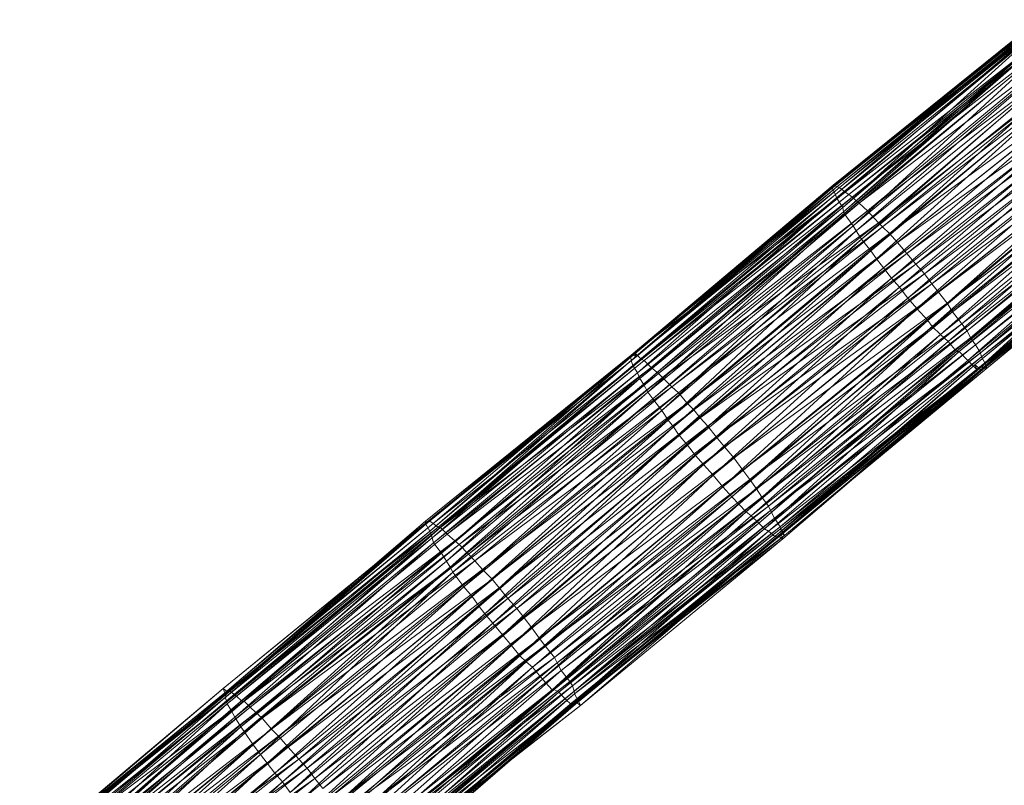
# Model space of a CAD drawing. Units: millimetres. Extents: x 66273 to 77968, y -68209 to -55511.
# Drawn here: x 71970 to 72810, y -58284 to -57631 of the extents above; entities that cross this region are included whole.
import ezdxf

# ---------------------------------------------------------------- set-up
doc = ezdxf.new("R2010")
doc.units = ezdxf.units.MM
doc.linetypes.add('K5LT32790', pattern=[0])
doc.layers.get('0').update_dxf_attribs({"true_color": 0x5890e1})
doc.layers.add('geo', color=7, linetype='Continuous', true_color=0x40583f)

# ---------------------------------------------------------------- blocks, each defined once
blk = doc.blocks.new('U83')
at = {"layer": 'geo', "color": 201, "linetype": 'K5LT32790', "lineweight": 18, "true_color": 0xd59ae5}
for p, q in [((72663.23, -57773.54), (72838.94, -57631.17)), ((72663.83, -57772.21), (72838.94, -57631.17)), ((72666.84, -57773.61), (72842.56, -57631.8)), ((72669.17, -57774.18), (72842.56, -57631.8)), ((72662.88, -57774.96), (72838.44, -57632.62)), ((72662.88, -57774.96), (72837.94, -57634.37)), ((72663.23, -57773.54), (72838.44, -57632.62)), ((72663.83, -57772.21), (72842.84, -57634.17)), ((72665.81, -57780.26), (72837.94, -57634.37)), ((72665.81, -57780.26), (72840.14, -57639.03)), ((72666.41, -57783.05), (72840.14, -57639.03)), ((72666.41, -57783.05), (72839.68, -57639.57)), ((72666.84, -57773.61), (72842.84, -57634.17)), ((72669.17, -57774.18), (72845.53, -57632.62)), ((72671.84, -57791.41), (72839.68, -57639.57)), ((72673.91, -57778.1), (72845.53, -57632.62)), ((72673.91, -57778.1), (72852.27, -57639.36)), ((72677.15, -57780.09), (72852.27, -57639.36)), ((72677.15, -57780.09), (72854.96, -57640.36)), ((72679.88, -57782.48), (72854.96, -57640.36)), ((72671.84, -57791.41), (72842.7, -57645.52)), ((72672.66, -57794.97), (72842.7, -57645.52)), ((72672.66, -57794.97), (72843.69, -57647.95)), ((72673.14, -57796.54), (72843.69, -57647.95)), ((72679.88, -57782.48), (72858.78, -57643.62)), ((72685.93, -57787.55), (72858.78, -57643.62)), ((72673.14, -57796.54), (72847.09, -57653.95)), ((72680.77, -57806.88), (72847.09, -57653.95)), ((72685.93, -57787.55), (72866.37, -57650.6)), ((72692.94, -57794.18), (72866.37, -57650.6)), ((72680.77, -57806.88), (72854.04, -57663.1)), ((72683.44, -57811.34), (72854.04, -57663.1)), ((72692.94, -57794.18), (72873.2, -57658.23)), ((72702.4, -57804.29), (72873.2, -57658.23)), ((72683.44, -57811.34), (72858.3, -57670.23)), ((72687.85, -57818.33), (72858.3, -57670.23)), ((72702.4, -57804.29), (72880.55, -57666.52)), ((72705.89, -57807.91), (72880.55, -57666.52)), ((72705.89, -57807.91), (72885.3, -57670.68)), ((72711.8, -57813.59), (72885.3, -57670.68)), ((72687.85, -57818.33), (72862.84, -57677.35)), ((72695.76, -57828.29), (72862.84, -57677.35)), ((72711.8, -57813.59), (72893.89, -57680.98)), ((72718.57, -57821.25), (72893.89, -57680.98)), ((72695.76, -57828.29), (72868.19, -57684.08)), ((72700.54, -57834.98), (72868.19, -57684.08)), ((72718.57, -57821.25), (72901.44, -57690.09)), ((72726.63, -57830.55), (72901.44, -57690.09)), ((72700.54, -57834.98), (72876.63, -57695.66)), ((72706.57, -57842.84), (72876.63, -57695.66)), ((72726.63, -57830.55), (72907.86, -57696.58)), ((72734.32, -57839.68), (72907.86, -57696.58)), ((72706.57, -57842.84), (72883.53, -57704.99)), ((72713.43, -57851.52), (72883.53, -57704.99)), ((72734.32, -57839.68), (72914.76, -57705.28)), ((72741.68, -57847.93), (72914.76, -57705.28)), ((72713.43, -57851.52), (72890.55, -57712.77)), ((72720.3, -57859.3), (72890.55, -57712.77)), ((72741.68, -57847.93), (72922.11, -57714.46)), ((72747.85, -57856.42), (72922.11, -57714.46)), ((72720.3, -57859.3), (72897.45, -57721.59)), ((72727.43, -57868.61), (72897.45, -57721.59)), ((72747.85, -57856.42), (72929.71, -57723.38)), ((72753.56, -57863.51), (72929.71, -57723.38)), ((72727.43, -57868.61), (72904.02, -57729.46)), ((72735.14, -57877.34), (72904.02, -57729.46)), ((72753.56, -57863.51), (72932.96, -57728.43)), ((72761.04, -57872.99), (72932.96, -57728.43)), ((72735.14, -57877.34), (72911.95, -57738)), ((72744.34, -57887.67), (72911.95, -57738)), ((72761.04, -57872.99), (72939.99, -57738.06)), ((72765.42, -57880.39), (72939.99, -57738.06)), ((72744.34, -57887.67), (72916.44, -57743.32)), ((72748.27, -57892.88), (72916.44, -57743.32)), ((72765.42, -57880.39), (72944.31, -57743.88)), ((72773.56, -57890.61), (72944.31, -57743.88)), ((72748.27, -57892.88), (72923.24, -57751.04)), ((72755.24, -57899.62), (72923.24, -57751.04)), ((72755.24, -57899.62), (72930.62, -57758.51)), ((72761.8, -57905.47), (72930.62, -57758.51)), ((72773.56, -57890.61), (72950.98, -57752.86)), ((72778.07, -57896.41), (72950.98, -57752.86)), ((72778.07, -57896.41), (72952.27, -57756.18)), ((72780.95, -57902.4), (72952.27, -57756.18)), ((72761.8, -57905.47), (72938.67, -57766.73)), ((72769.04, -57913.96), (72938.67, -57766.73)), ((72780.95, -57902.4), (72958.91, -57766.52)), ((72785.08, -57908.27), (72958.91, -57766.52)), ((72491.02, -57919.05), (72663.23, -57773.54)), ((72491.02, -57919.05), (72662.88, -57774.96)), ((72491.29, -57921.72), (72662.88, -57774.96)), ((72491.35, -57917.3), (72663.83, -57772.21)), ((72491.35, -57917.3), (72663.23, -57773.54)), ((72492.45, -57916.57), (72663.83, -57772.21)), ((72492.45, -57916.57), (72666.84, -57773.61)), ((72494.15, -57915.03), (72669.17, -57774.18)), ((72495.62, -57918.5), (72666.84, -57773.61)), ((72495.62, -57918.5), (72669.17, -57774.18)), ((72662.88, -57774.96), (72663.23, -57773.54)), ((72665.81, -57780.26), (72662.88, -57774.96)), ((72663.23, -57773.54), (72663.83, -57772.21)), ((72663.83, -57772.21), (72666.84, -57773.61)), ((72666.84, -57773.61), (72669.17, -57774.18)), ((72669.17, -57774.18), (72673.91, -57778.1)), ((72769.04, -57913.96), (72941.8, -57769.48)), ((72771.07, -57914.18), (72941.8, -57769.48)), ((72771.07, -57914.18), (72945.97, -57773.73)), ((72778.66, -57921.7), (72945.97, -57773.73)), ((72785.08, -57908.27), (72960.8, -57770)), ((72789.33, -57915.09), (72960.8, -57770)), ((72491.29, -57921.72), (72665.81, -57780.26)), ((72492.82, -57925.9), (72665.81, -57780.26)), ((72492.82, -57925.9), (72666.41, -57783.05)), ((72494.15, -57915.03), (72673.91, -57778.1)), ((72496.7, -57932.31), (72666.41, -57783.05)), ((72500.34, -57920.97), (72673.91, -57778.1)), ((72500.34, -57920.97), (72677.15, -57780.09)), ((72502.53, -57921.63), (72677.15, -57780.09)), ((72502.53, -57921.63), (72679.88, -57782.48)), ((72508.55, -57927.69), (72679.88, -57782.48)), ((72666.41, -57783.05), (72665.81, -57780.26)), ((72671.84, -57791.41), (72666.41, -57783.05)), ((72673.91, -57778.1), (72677.15, -57780.09)), ((72677.15, -57780.09), (72679.88, -57782.48)), ((72679.88, -57782.48), (72685.93, -57787.55)), ((72778.66, -57921.7), (72952.19, -57779.09)), ((72784.48, -57925.38), (72957.85, -57782.55)), ((72784.48, -57925.38), (72957.38, -57783.54)), ((72786.43, -57929.72), (72952.19, -57779.09)), ((72786.43, -57929.72), (72957.38, -57783.54)), ((72789.33, -57915.09), (72964.3, -57776.01)), ((72790.03, -57929.78), (72958.15, -57781.36)), ((72790.03, -57929.78), (72957.85, -57782.55)), ((72790.34, -57918.55), (72964.3, -57776.01)), ((72790.34, -57918.55), (72965.79, -57780.07)), ((72790.7, -57928.52), (72958.15, -57781.36)), ((72793.03, -57923.64), (72965.79, -57780.07)), ((72794.34, -57928.84), (72965.27, -57783.72)), ((72794.45, -57926.97), (72965.27, -57783.72)), ((72496.7, -57932.31), (72671.84, -57791.41)), ((72498.7, -57936.99), (72671.84, -57791.41)), ((72508.55, -57927.69), (72685.93, -57787.55)), ((72514.62, -57932.75), (72685.93, -57787.55)), ((72672.66, -57794.97), (72671.84, -57791.41)), ((72685.93, -57787.55), (72692.94, -57794.18)), ((72790.7, -57928.52), (72965.36, -57787.93)), ((72790.88, -57926.54), (72966.01, -57786.76)), ((72790.88, -57926.54), (72965.36, -57787.93)), ((72793.03, -57923.64), (72967.53, -57784.6)), ((72794.34, -57928.84), (72966.01, -57786.76)), ((72794.45, -57926.97), (72967.53, -57784.6)), ((72498.7, -57936.99), (72672.66, -57794.97)), ((72502.05, -57942), (72672.66, -57794.97)), ((72502.05, -57942), (72673.14, -57796.54)), ((72505.75, -57948.79), (72673.14, -57796.54)), ((72514.62, -57932.75), (72692.94, -57794.18)), ((72518.09, -57936.3), (72692.94, -57794.18)), ((72673.14, -57796.54), (72672.66, -57794.97)), ((72680.77, -57806.88), (72673.14, -57796.54)), ((72692.94, -57794.18), (72702.4, -57804.29)), ((72505.75, -57948.79), (72680.77, -57806.88)), ((72509.87, -57954.46), (72680.77, -57806.88)), ((72518.09, -57936.3), (72702.4, -57804.29)), ((72526.17, -57944.18), (72702.4, -57804.29)), ((72526.17, -57944.18), (72705.89, -57807.91)), ((72531.9, -57949.38), (72705.89, -57807.91)), ((72683.44, -57811.34), (72680.77, -57806.88)), ((72702.4, -57804.29), (72705.89, -57807.91)), ((72705.89, -57807.91), (72711.8, -57813.59)), ((72509.87, -57954.46), (72683.44, -57811.34)), ((72517.53, -57964.27), (72683.44, -57811.34)), ((72531.9, -57949.38), (72711.8, -57813.59)), ((72539.09, -57958.27), (72711.8, -57813.59)), ((72687.85, -57818.33), (72683.44, -57811.34)), ((72711.8, -57813.59), (72718.57, -57821.25)), ((72517.53, -57964.27), (72687.85, -57818.33)), ((72522.86, -57972.76), (72687.85, -57818.33)), ((72539.09, -57958.27), (72718.57, -57821.25)), ((72544.98, -57963.95), (72718.57, -57821.25)), ((72695.76, -57828.29), (72687.85, -57818.33)), ((72718.57, -57821.25), (72726.63, -57830.55)), ((72522.86, -57972.76), (72695.76, -57828.29)), ((72527.45, -57978.3), (72695.76, -57828.29)), ((72544.98, -57963.95), (72726.63, -57830.55)), ((72550.21, -57970.72), (72726.63, -57830.55)), ((72700.54, -57834.98), (72695.76, -57828.29)), ((72726.63, -57830.55), (72734.32, -57839.68)), ((72527.45, -57978.3), (72700.54, -57834.98)), ((72531.77, -57984.96), (72700.54, -57834.98)), ((72550.21, -57970.72), (72734.32, -57839.68)), ((72556.89, -57977.81), (72734.32, -57839.68)), ((72706.57, -57842.84), (72700.54, -57834.98)), ((72734.32, -57839.68), (72741.68, -57847.93)), ((72531.77, -57984.96), (72706.57, -57842.84)), ((72539.46, -57993.86), (72706.57, -57842.84)), ((72556.89, -57977.81), (72741.68, -57847.93)), ((72563.89, -57986.82), (72741.68, -57847.93)), ((72713.43, -57851.52), (72706.57, -57842.84)), ((72741.68, -57847.93), (72747.85, -57856.42)), ((72539.46, -57993.86), (72713.43, -57851.52)), ((72546.33, -58002.81), (72713.43, -57851.52)), ((72546.33, -58002.81), (72720.3, -57859.3)), ((72553.02, -58010.45), (72720.3, -57859.3)), ((72563.89, -57986.82), (72747.85, -57856.42)), ((72571.11, -57995.44), (72747.85, -57856.42)), ((72720.3, -57859.3), (72713.43, -57851.52)), ((72727.43, -57868.61), (72720.3, -57859.3)), ((72747.85, -57856.42), (72753.56, -57863.51)), ((72571.11, -57995.44), (72753.56, -57863.51)), ((72578.84, -58004.84), (72753.56, -57863.51)), ((72753.56, -57863.51), (72761.04, -57872.99)), ((72553.02, -58010.45), (72727.43, -57868.61)), ((72561.23, -58019.64), (72727.43, -57868.61)), ((72578.84, -58004.84), (72761.04, -57872.99)), ((72586.55, -58015.15), (72761.04, -57872.99)), ((72735.14, -57877.34), (72727.43, -57868.61)), ((72761.04, -57872.99), (72765.42, -57880.39)), ((72561.23, -58019.64), (72735.14, -57877.34)), ((72569.66, -58029.61), (72735.14, -57877.34)), ((72586.55, -58015.15), (72765.42, -57880.39)), ((72592.71, -58023.34), (72765.42, -57880.39)), ((72744.34, -57887.67), (72735.14, -57877.34)), ((72765.42, -57880.39), (72773.56, -57890.61)), ((72569.66, -58029.61), (72744.34, -57887.67)), ((72577.29, -58037.93), (72744.34, -57887.67)), ((72577.29, -58037.93), (72748.27, -57892.88)), ((72583.17, -58044.19), (72748.27, -57892.88)), ((72592.71, -58023.34), (72773.56, -57890.61)), ((72598.2, -58031.17), (72773.56, -57890.61)), ((72748.27, -57892.88), (72744.34, -57887.67)), ((72755.24, -57899.62), (72748.27, -57892.88)), ((72773.56, -57890.61), (72778.07, -57896.41)), ((72583.17, -58044.19), (72755.24, -57899.62)), ((72589.46, -58050.8), (72755.24, -57899.62)), ((72598.2, -58031.17), (72778.07, -57896.41)), ((72602.99, -58038.4), (72778.07, -57896.41)), ((72761.8, -57905.47), (72755.24, -57899.62)), ((72778.07, -57896.41), (72780.95, -57902.4)), ((72589.46, -58050.8), (72761.8, -57905.47)), ((72593.89, -58054.13), (72761.8, -57905.47)), ((72602.99, -58038.4), (72780.95, -57902.4)), ((72608.66, -58046.05), (72780.95, -57902.4)), ((72608.66, -58046.05), (72785.08, -57908.27)), ((72610.32, -58049.77), (72785.08, -57908.27)), ((72769.04, -57913.96), (72761.8, -57905.47)), ((72780.95, -57902.4), (72785.08, -57908.27)), ((72785.08, -57908.27), (72789.33, -57915.09)), ((72315.84, -58058.71), (72492.45, -57916.57)), ((72315.84, -58058.71), (72491.35, -57917.3)), ((72316.31, -58061.25), (72491.35, -57917.3)), ((72318.06, -58059.35), (72492.45, -57916.57)), ((72318.77, -58058.09), (72494.15, -57915.03)), ((72322.63, -58060.75), (72494.15, -57915.03)), ((72491.02, -57919.05), (72491.35, -57917.3)), ((72491.35, -57917.3), (72492.45, -57916.57)), ((72492.45, -57916.57), (72495.62, -57918.5)), ((72495.62, -57918.5), (72494.15, -57915.03)), ((72494.15, -57915.03), (72500.34, -57920.97)), ((72593.89, -58054.13), (72769.04, -57913.96)), ((72600.18, -58060.39), (72769.04, -57913.96)), ((72600.18, -58060.39), (72771.07, -57914.18)), ((72605.27, -58065.39), (72771.07, -57914.18)), ((72610.32, -58049.77), (72789.33, -57915.09)), ((72613.68, -58056.06), (72789.33, -57915.09)), ((72771.07, -57914.18), (72769.04, -57913.96)), ((72778.66, -57921.7), (72771.07, -57914.18)), ((72789.33, -57915.09), (72790.34, -57918.55)), ((72316.31, -58061.25), (72491.02, -57919.05)), ((72318.06, -58059.35), (72495.62, -57918.5)), ((72318.77, -58058.09), (72495.62, -57918.5)), ((72319.65, -58067.29), (72491.02, -57919.05)), ((72319.65, -58067.29), (72491.29, -57921.72)), ((72320.76, -58070.59), (72491.29, -57921.72)), ((72320.76, -58070.59), (72492.82, -57925.9)), ((72321.55, -58073.02), (72492.82, -57925.9)), ((72322.63, -58060.75), (72500.34, -57920.97)), ((72326.77, -58063.84), (72500.34, -57920.97)), ((72326.77, -58063.84), (72502.53, -57921.63)), ((72328.8, -58064.04), (72502.53, -57921.63)), ((72491.29, -57921.72), (72491.02, -57919.05)), ((72492.82, -57925.9), (72491.29, -57921.72)), ((72496.7, -57932.31), (72492.82, -57925.9)), ((72500.34, -57920.97), (72502.53, -57921.63)), ((72502.53, -57921.63), (72508.55, -57927.69)), ((72605.27, -58065.39), (72778.66, -57921.7)), ((72608.48, -58067.39), (72778.66, -57921.7)), ((72613.68, -58056.06), (72790.34, -57918.55)), ((72614.04, -58071.9), (72784.48, -57925.38)), ((72616.34, -58072.3), (72784.48, -57925.38)), ((72618.53, -58063.65), (72790.34, -57918.55)), ((72618.53, -58063.65), (72793.03, -57923.64)), ((72618.66, -58065.39), (72793.03, -57923.64)), ((72786.43, -57929.72), (72778.66, -57921.7)), ((72790.03, -57929.78), (72784.48, -57925.38)), ((72784.48, -57925.38), (72786.43, -57929.72)), ((72790.34, -57918.55), (72793.03, -57923.64)), ((72793.03, -57923.64), (72794.45, -57926.97)), ((72321.55, -58073.02), (72496.7, -57932.31)), ((72322.83, -58077.17), (72496.7, -57932.31)), ((72328.8, -58064.04), (72508.55, -57927.69)), ((72334.35, -58069.89), (72508.55, -57927.69)), ((72334.35, -58069.89), (72514.62, -57932.75)), ((72340.98, -58075.49), (72514.62, -57932.75)), ((72498.7, -57936.99), (72496.7, -57932.31)), ((72508.55, -57927.69), (72514.62, -57932.75)), ((72514.62, -57932.75), (72518.09, -57936.3)), ((72608.48, -58067.39), (72786.43, -57929.72)), ((72614.04, -58071.9), (72786.43, -57929.72)), ((72616.34, -58072.3), (72790.03, -57929.78)), ((72617.67, -58071.83), (72790.7, -57928.52)), ((72617.67, -58071.83), (72790.03, -57929.78)), ((72618.66, -58065.39), (72794.45, -57926.97)), ((72618.99, -58069.33), (72790.88, -57926.54)), ((72618.99, -58069.33), (72794.34, -57928.84)), ((72620.81, -58073.68), (72790.88, -57926.54)), ((72620.81, -58073.68), (72790.7, -57928.52)), ((72622.06, -58071.08), (72794.45, -57926.97)), ((72622.06, -58071.08), (72794.34, -57928.84)), ((72790.7, -57928.52), (72790.03, -57929.78)), ((72790.88, -57926.54), (72790.7, -57928.52)), ((72790.88, -57926.54), (72794.34, -57928.84)), ((72794.45, -57926.97), (72794.34, -57928.84)), ((72322.83, -58077.17), (72498.7, -57936.99)), ((72329.56, -58086.14), (72498.7, -57936.99)), ((72329.56, -58086.14), (72502.05, -57942)), ((72333.76, -58092.79), (72502.05, -57942)), ((72340.98, -58075.49), (72518.09, -57936.3)), ((72344.78, -58078.71), (72518.09, -57936.3)), ((72502.05, -57942), (72498.7, -57936.99)), ((72505.75, -57948.79), (72502.05, -57942)), ((72518.09, -57936.3), (72526.17, -57944.18)), ((72333.76, -58092.79), (72505.75, -57948.79)), ((72336.94, -58097.86), (72505.75, -57948.79)), ((72344.78, -58078.71), (72526.17, -57944.18)), ((72352.65, -58086.84), (72526.17, -57944.18)), ((72352.65, -58086.84), (72531.9, -57949.38)), ((72358.05, -58092.54), (72531.9, -57949.38)), ((72509.87, -57954.46), (72505.75, -57948.79)), ((72526.17, -57944.18), (72531.9, -57949.38)), ((72531.9, -57949.38), (72539.09, -57958.27)), ((72336.94, -58097.86), (72509.87, -57954.46)), ((72339.31, -58102.12), (72509.87, -57954.46)), ((72358.05, -58092.54), (72539.09, -57958.27)), ((72364.72, -58099.85), (72539.09, -57958.27)), ((72517.53, -57964.27), (72509.87, -57954.46)), ((72539.09, -57958.27), (72544.98, -57963.95)), ((72339.31, -58102.12), (72517.53, -57964.27)), ((72348.8, -58114.72), (72517.53, -57964.27)), ((72364.72, -58099.85), (72544.98, -57963.95)), ((72372.7, -58108.11), (72544.98, -57963.95)), ((72522.86, -57972.76), (72517.53, -57964.27)), ((72544.98, -57963.95), (72550.21, -57970.72)), ((72348.8, -58114.72), (72522.86, -57972.76)), ((72355.64, -58123.02), (72522.86, -57972.76)), ((72372.7, -58108.11), (72550.21, -57970.72)), ((72378.91, -58115.6), (72550.21, -57970.72)), ((72527.45, -57978.3), (72522.86, -57972.76)), ((72550.21, -57970.72), (72556.89, -57977.81)), ((72355.64, -58123.02), (72527.45, -57978.3)), ((72361.78, -58131.44), (72527.45, -57978.3)), ((72361.78, -58131.44), (72531.77, -57984.96)), ((72366.46, -58137.77), (72531.77, -57984.96)), ((72378.91, -58115.6), (72556.89, -57977.81)), ((72386.25, -58124.6), (72556.89, -57977.81)), ((72531.77, -57984.96), (72527.45, -57978.3)), ((72539.46, -57993.86), (72531.77, -57984.96)), ((72556.89, -57977.81), (72563.89, -57986.82)), ((72386.25, -58124.6), (72563.89, -57986.82)), ((72393.84, -58133.15), (72563.89, -57986.82)), ((72563.89, -57986.82), (72571.11, -57995.44)), ((72366.46, -58137.77), (72539.46, -57993.86)), ((72373.46, -58145.73), (72539.46, -57993.86)), ((72393.84, -58133.15), (72571.11, -57995.44)), ((72400.27, -58141.17), (72571.11, -57995.44)), ((72546.33, -58002.81), (72539.46, -57993.86)), ((72571.11, -57995.44), (72578.84, -58004.84)), ((72373.46, -58145.73), (72546.33, -58002.81)), ((72381.78, -58155.7), (72546.33, -58002.81)), ((72381.78, -58155.7), (72553.02, -58010.45)), ((72389.38, -58164.87), (72553.02, -58010.45)), ((72400.27, -58141.17), (72578.84, -58004.84)), ((72406.59, -58149.58), (72578.84, -58004.84)), ((72553.02, -58010.45), (72546.33, -58002.81)), ((72561.23, -58019.64), (72553.02, -58010.45)), ((72578.84, -58004.84), (72586.55, -58015.15)), ((72406.59, -58149.58), (72586.55, -58015.15)), ((72413.19, -58158.79), (72586.55, -58015.15)), ((72586.55, -58015.15), (72592.71, -58023.34)), ((72389.38, -58164.87), (72561.23, -58019.64)), ((72396.48, -58173.45), (72561.23, -58019.64)), ((72413.19, -58158.79), (72592.71, -58023.34)), ((72417.88, -58164.76), (72592.71, -58023.34)), ((72569.66, -58029.61), (72561.23, -58019.64)), ((72592.71, -58023.34), (72598.2, -58031.17)), ((72396.48, -58173.45), (72569.66, -58029.61)), ((72401.97, -58178.77), (72569.66, -58029.61)), ((72417.88, -58164.76), (72598.2, -58031.17)), ((72426.11, -58174.95), (72598.2, -58031.17)), ((72577.29, -58037.93), (72569.66, -58029.61)), ((72598.2, -58031.17), (72602.99, -58038.4)), ((72401.97, -58178.77), (72577.29, -58037.93)), ((72407.16, -58183.19), (72577.29, -58037.93)), ((72426.11, -58174.95), (72602.99, -58038.4)), ((72428.22, -58179.58), (72602.99, -58038.4)), ((72583.17, -58044.19), (72577.29, -58037.93)), ((72602.99, -58038.4), (72608.66, -58046.05)), ((72407.16, -58183.19), (72583.17, -58044.19)), ((72415.9, -58193.43), (72583.17, -58044.19)), ((72415.9, -58193.43), (72589.46, -58050.8)), ((72423.92, -58202.46), (72589.46, -58050.8)), ((72428.22, -58179.58), (72608.66, -58046.05)), ((72431.82, -58186.03), (72608.66, -58046.05)), ((72431.82, -58186.03), (72610.32, -58049.77)), ((72439.05, -58195.35), (72610.32, -58049.77)), ((72589.46, -58050.8), (72583.17, -58044.19)), ((72593.89, -58054.13), (72589.46, -58050.8)), ((72608.66, -58046.05), (72610.32, -58049.77)), ((72610.32, -58049.77), (72613.68, -58056.06)), ((72143.43, -58201.38), (72318.77, -58058.09)), ((72143.43, -58201.38), (72318.06, -58059.35)), ((72144.89, -58205.21), (72315.84, -58058.71)), ((72144.89, -58205.21), (72318.06, -58059.35)), ((72145.88, -58208.55), (72315.84, -58058.71)), ((72148, -58204.97), (72318.77, -58058.09)), ((72148, -58204.97), (72322.63, -58060.75)), ((72148.56, -58203.21), (72322.63, -58060.75)), ((72316.31, -58061.25), (72315.84, -58058.71)), ((72315.84, -58058.71), (72318.06, -58059.35)), ((72318.06, -58059.35), (72318.77, -58058.09)), ((72318.77, -58058.09), (72322.63, -58060.75)), ((72322.63, -58060.75), (72326.77, -58063.84)), ((72423.92, -58202.46), (72593.89, -58054.13)), ((72425.84, -58202.24), (72593.89, -58054.13)), ((72425.84, -58202.24), (72600.18, -58060.39)), ((72429.65, -58204.52), (72600.18, -58060.39)), ((72439.05, -58195.35), (72613.68, -58056.06)), ((72441.41, -58199.25), (72613.68, -58056.06)), ((72600.18, -58060.39), (72593.89, -58054.13)), ((72605.27, -58065.39), (72600.18, -58060.39)), ((72613.68, -58056.06), (72618.53, -58063.65)), ((72144.95, -58208.99), (72316.31, -58061.25)), ((72144.95, -58208.99), (72319.65, -58067.29)), ((72145.88, -58208.55), (72316.31, -58061.25)), ((72146.09, -58211.87), (72319.65, -58067.29)), ((72148.56, -58203.21), (72326.77, -58063.84)), ((72153.69, -58207.04), (72326.77, -58063.84)), ((72153.69, -58207.04), (72328.8, -58064.04)), ((72160.08, -58212.79), (72328.8, -58064.04)), ((72319.65, -58067.29), (72316.31, -58061.25)), ((72320.76, -58070.59), (72319.65, -58067.29)), ((72326.77, -58063.84), (72328.8, -58064.04)), ((72328.8, -58064.04), (72334.35, -58069.89)), ((72429.65, -58204.52), (72605.27, -58065.39)), ((72434.99, -58210.2), (72605.27, -58065.39)), ((72434.99, -58210.2), (72608.48, -58067.39)), ((72440.61, -58215.26), (72608.48, -58067.39)), ((72441.41, -58199.25), (72618.53, -58063.65)), ((72442.8, -58203.74), (72618.53, -58063.65)), ((72442.8, -58203.74), (72618.66, -58065.39)), ((72442.99, -58206.03), (72618.66, -58065.39)), ((72608.48, -58067.39), (72605.27, -58065.39)), ((72614.04, -58071.9), (72608.48, -58067.39)), ((72618.53, -58063.65), (72618.66, -58065.39)), ((72618.66, -58065.39), (72622.06, -58071.08)), ((72146.09, -58211.87), (72320.76, -58070.59)), ((72146.91, -58214.58), (72320.76, -58070.59)), ((72146.91, -58214.58), (72321.55, -58073.02)), ((72150.03, -58219.7), (72321.55, -58073.02)), ((72150.03, -58219.7), (72322.83, -58077.17)), ((72153.36, -58225.92), (72322.83, -58077.17)), ((72160.08, -58212.79), (72334.35, -58069.89)), ((72161.42, -58212.26), (72334.35, -58069.89)), ((72161.42, -58212.26), (72340.98, -58075.49)), ((72166.45, -58217.3), (72340.98, -58075.49)), ((72321.55, -58073.02), (72320.76, -58070.59)), ((72322.83, -58077.17), (72321.55, -58073.02)), ((72329.56, -58086.14), (72322.83, -58077.17)), ((72334.35, -58069.89), (72340.98, -58075.49)), ((72340.98, -58075.49), (72344.78, -58078.71)), ((72440.61, -58215.26), (72614.04, -58071.9)), ((72440.9, -58213.62), (72614.04, -58071.9)), ((72440.9, -58213.62), (72616.34, -58072.3)), ((72442.99, -58206.03), (72622.06, -58071.08)), ((72443.9, -58214.77), (72617.67, -58071.83)), ((72443.9, -58214.77), (72616.34, -58072.3)), ((72444.36, -58213.09), (72617.67, -58071.83)), ((72444.36, -58213.09), (72620.81, -58073.68)), ((72446.55, -58212.32), (72618.99, -58069.33)), ((72446.55, -58212.32), (72622.06, -58071.08)), ((72448.29, -58215.99), (72618.99, -58069.33)), ((72448.29, -58215.99), (72620.81, -58073.68)), ((72616.34, -58072.3), (72614.04, -58071.9)), ((72617.67, -58071.83), (72616.34, -58072.3)), ((72620.81, -58073.68), (72617.67, -58071.83)), ((72622.06, -58071.08), (72618.99, -58069.33)), ((72620.81, -58073.68), (72618.99, -58069.33)), ((72166.45, -58217.3), (72344.78, -58078.71)), ((72171.1, -58221.99), (72344.78, -58078.71)), ((72344.78, -58078.71), (72352.65, -58086.84)), ((72153.36, -58225.92), (72329.56, -58086.14)), ((72158.52, -58234.18), (72329.56, -58086.14)), ((72158.52, -58234.18), (72333.76, -58092.79)), ((72161.23, -58238.08), (72333.76, -58092.79)), ((72171.1, -58221.99), (72352.65, -58086.84)), ((72176.76, -58226.84), (72352.65, -58086.84)), ((72176.76, -58226.84), (72358.05, -58092.54)), ((72184.6, -58236.06), (72358.05, -58092.54)), ((72333.76, -58092.79), (72329.56, -58086.14)), ((72336.94, -58097.86), (72333.76, -58092.79)), ((72352.65, -58086.84), (72358.05, -58092.54)), ((72358.05, -58092.54), (72364.72, -58099.85)), ((72161.23, -58238.08), (72336.94, -58097.86)), ((72169.08, -58249.54), (72336.94, -58097.86)), ((72169.08, -58249.54), (72339.31, -58102.12)), ((72175.27, -58257.61), (72339.31, -58102.12)), ((72184.6, -58236.06), (72364.72, -58099.85)), ((72190.61, -58242.05), (72364.72, -58099.85)), ((72339.31, -58102.12), (72336.94, -58097.86)), ((72348.8, -58114.72), (72339.31, -58102.12)), ((72364.72, -58099.85), (72372.7, -58108.11)), ((72190.61, -58242.05), (72372.7, -58108.11)), ((72198.91, -58251.34), (72372.7, -58108.11)), ((72372.7, -58108.11), (72378.91, -58115.6)), ((72175.27, -58257.61), (72348.8, -58114.72)), ((72180.97, -58265.18), (72348.8, -58114.72)), ((72198.91, -58251.34), (72378.91, -58115.6)), ((72207.88, -58261.77), (72378.91, -58115.6)), ((72355.64, -58123.02), (72348.8, -58114.72)), ((72378.91, -58115.6), (72386.25, -58124.6)), ((72180.97, -58265.18), (72355.64, -58123.02)), ((72187.48, -58273.64), (72355.64, -58123.02)), ((72207.88, -58261.77), (72386.25, -58124.6)), ((72215.08, -58269.34), (72386.25, -58124.6)), ((72361.78, -58131.44), (72355.64, -58123.02)), ((72386.25, -58124.6), (72393.84, -58133.15)), ((72187.48, -58273.64), (72361.78, -58131.44)), ((72194.13, -58281.12), (72361.78, -58131.44)), ((72215.08, -58269.34), (72393.84, -58133.15)), ((72221.47, -58278.21), (72393.84, -58133.15)), ((72366.46, -58137.77), (72361.78, -58131.44)), ((72393.84, -58133.15), (72400.27, -58141.17)), ((72194.13, -58281.12), (72366.46, -58137.77)), ((72200.45, -58290.01), (72366.46, -58137.77)), ((72221.47, -58278.21), (72400.27, -58141.17)), ((72228.52, -58286.83), (72400.27, -58141.17)), ((72373.46, -58145.73), (72366.46, -58137.77)), ((72400.27, -58141.17), (72406.59, -58149.58)), ((72200.45, -58290.01), (72373.46, -58145.73)), ((72207.69, -58298.52), (72373.46, -58145.73)), ((72228.52, -58286.83), (72406.59, -58149.58)), ((72234.4, -58294.31), (72406.59, -58149.58)), ((72381.78, -58155.7), (72373.46, -58145.73)), ((72406.59, -58149.58), (72413.19, -58158.79)), ((72207.69, -58298.52), (72381.78, -58155.7)), ((72215.17, -58307.16), (72381.78, -58155.7)), ((72234.4, -58294.31), (72413.19, -58158.79)), ((72239.13, -58299.94), (72413.19, -58158.79)), ((72389.38, -58164.87), (72381.78, -58155.7)), ((72413.19, -58158.79), (72417.88, -58164.76)), ((72215.17, -58307.16), (72389.38, -58164.87)), ((72223.05, -58315.37), (72389.38, -58164.87)), ((72239.13, -58299.94), (72417.88, -58164.76)), ((72244, -58306.91), (72417.88, -58164.76)), ((72396.48, -58173.45), (72389.38, -58164.87)), ((72417.88, -58164.76), (72426.11, -58174.95)), ((72223.05, -58315.37), (72396.48, -58173.45)), ((72229.18, -58322.23), (72396.48, -58173.45)), ((72244, -58306.91), (72426.11, -58174.95)), ((72249.78, -58314.63), (72426.11, -58174.95)), ((72401.97, -58178.77), (72396.48, -58173.45)), ((72426.11, -58174.95), (72428.22, -58179.58)), ((72229.18, -58322.23), (72401.97, -58178.77)), ((72236.54, -58329.8), (72401.97, -58178.77)), ((72236.54, -58329.8), (72407.16, -58183.19)), ((72241.1, -58334.52), (72407.16, -58183.19)), ((72249.78, -58314.63), (72428.22, -58179.58)), ((72255.72, -58323.46), (72428.22, -58179.58)), ((72255.72, -58323.46), (72431.82, -58186.03)), ((72262.71, -58333.76), (72431.82, -58186.03)), ((72407.16, -58183.19), (72401.97, -58178.77)), ((72415.9, -58193.43), (72407.16, -58183.19)), ((72428.22, -58179.58), (72431.82, -58186.03)), ((72431.82, -58186.03), (72439.05, -58195.35)), ((72241.1, -58334.52), (72415.9, -58193.43)), ((72247.91, -58341.82), (72415.9, -58193.43)), ((72423.92, -58202.46), (72415.9, -58193.43)), ((71971.59, -58347.15), (72143.43, -58201.38)), ((71971.84, -58345.4), (72143.43, -58201.38)), ((71974.91, -58347.34), (72148.56, -58203.21)), ((71976.75, -58347.83), (72148.56, -58203.21)), ((72144.89, -58205.21), (72143.43, -58201.38)), ((72143.43, -58201.38), (72148, -58204.97)), ((72148, -58204.97), (72148.56, -58203.21)), ((72148.56, -58203.21), (72153.69, -58207.04)), ((72247.91, -58341.82), (72423.92, -58202.46)), ((72252.83, -58345.31), (72425.84, -58202.24)), ((72252.83, -58345.31), (72423.92, -58202.46)), ((72256.42, -58348.93), (72425.84, -58202.24)), ((72262.71, -58333.76), (72439.05, -58195.35)), ((72263.37, -58335.18), (72439.05, -58195.35)), ((72263.37, -58335.18), (72441.41, -58199.25)), ((72268.64, -58344.21), (72441.41, -58199.25)), ((72425.84, -58202.24), (72423.92, -58202.46)), ((72429.65, -58204.52), (72425.84, -58202.24)), ((72439.05, -58195.35), (72441.41, -58199.25)), ((72441.41, -58199.25), (72442.8, -58203.74)), ((71969.81, -58349.56), (72145.88, -58208.55)), ((71969.81, -58349.56), (72144.95, -58208.99)), ((71969.85, -58347.34), (72144.89, -58205.21)), ((71969.85, -58347.34), (72145.88, -58208.55)), ((71971.59, -58347.15), (72144.89, -58205.21)), ((71971.84, -58345.4), (72148, -58204.97)), ((71973.36, -58357.59), (72146.09, -58211.87)), ((71974.16, -58356.88), (72144.95, -58208.99)), ((71974.16, -58356.88), (72146.09, -58211.87)), ((71974.91, -58347.34), (72148, -58204.97)), ((71976.75, -58347.83), (72153.69, -58207.04)), ((71978.94, -58348.64), (72153.69, -58207.04)), ((72145.88, -58208.55), (72144.89, -58205.21)), ((72144.95, -58208.99), (72145.88, -58208.55)), ((72146.09, -58211.87), (72144.95, -58208.99)), ((72146.91, -58214.58), (72146.09, -58211.87)), ((72153.69, -58207.04), (72160.08, -58212.79)), ((72256.42, -58348.93), (72429.65, -58204.52)), ((72261.45, -58353.11), (72429.65, -58204.52)), ((72261.45, -58353.11), (72434.99, -58210.2)), ((72263.34, -58353.5), (72434.99, -58210.2)), ((72268.64, -58344.21), (72442.8, -58203.74)), ((72271.41, -58349.27), (72442.8, -58203.74)), ((72271.41, -58349.27), (72442.99, -58206.03)), ((72273.5, -58353.7), (72442.99, -58206.03)), ((72434.99, -58210.2), (72429.65, -58204.52)), ((72440.61, -58215.26), (72434.99, -58210.2)), ((72442.8, -58203.74), (72442.99, -58206.03)), ((72442.99, -58206.03), (72446.55, -58212.32)), ((71973.36, -58357.59), (72146.91, -58214.58)), ((71978.94, -58348.64), (72160.08, -58212.79)), ((71979.69, -58367.44), (72146.91, -58214.58)), ((71979.69, -58367.44), (72150.03, -58219.7)), ((71981.06, -58370.5), (72150.03, -58219.7)), ((71984.12, -58352.89), (72161.42, -58212.26)), ((71984.12, -58352.89), (72160.08, -58212.79)), ((71989.78, -58358.42), (72161.42, -58212.26)), ((71989.78, -58358.42), (72166.45, -58217.3)), ((71993.37, -58360.92), (72166.45, -58217.3)), ((72150.03, -58219.7), (72146.91, -58214.58)), ((72153.36, -58225.92), (72150.03, -58219.7)), ((72160.08, -58212.79), (72161.42, -58212.26)), ((72161.42, -58212.26), (72166.45, -58217.3)), ((72166.45, -58217.3), (72171.1, -58221.99)), ((72263.34, -58353.5), (72440.61, -58215.26)), ((72268.9, -58358.18), (72440.9, -58213.62)), ((72268.9, -58358.18), (72440.61, -58215.26)), ((72270.87, -58354.24), (72444.36, -58213.09)), ((72270.87, -58354.24), (72448.29, -58215.99)), ((72271.27, -58352.89), (72446.55, -58212.32)), ((72271.27, -58352.89), (72448.29, -58215.99)), ((72271.56, -58359.19), (72440.9, -58213.62)), ((72271.56, -58359.19), (72443.9, -58214.77)), ((72273.5, -58353.7), (72446.55, -58212.32)), ((72274.61, -58360.83), (72444.36, -58213.09)), ((72274.61, -58360.83), (72443.9, -58214.77)), ((72440.9, -58213.62), (72440.61, -58215.26)), ((72443.9, -58214.77), (72440.9, -58213.62)), ((72444.36, -58213.09), (72443.9, -58214.77)), ((72444.36, -58213.09), (72448.29, -58215.99)), ((72446.55, -58212.32), (72448.29, -58215.99)), ((71981.06, -58370.5), (72153.36, -58225.92)), ((71983.74, -58375), (72153.36, -58225.92)), ((71993.37, -58360.92), (72171.1, -58221.99)), ((71997.86, -58364.68), (72171.1, -58221.99)), ((71997.86, -58364.68), (72176.76, -58226.84)), ((72005.71, -58373.74), (72176.76, -58226.84)), ((72158.52, -58234.18), (72153.36, -58225.92)), ((72171.1, -58221.99), (72176.76, -58226.84)), ((72176.76, -58226.84), (72184.6, -58236.06)), ((71983.74, -58375), (72158.52, -58234.18)), ((71990.72, -58385.61), (72158.52, -58234.18)), ((72005.71, -58373.74), (72184.6, -58236.06)), ((72011.25, -58378.55), (72184.6, -58236.06)), ((72161.23, -58238.08), (72158.52, -58234.18)), ((72184.6, -58236.06), (72190.61, -58242.05)), ((71990.72, -58385.61), (72161.23, -58238.08)), ((71995.4, -58391.63), (72161.23, -58238.08)), ((72011.25, -58378.55), (72190.61, -58242.05)), ((72017.77, -58385.61), (72190.61, -58242.05)), ((72169.08, -58249.54), (72161.23, -58238.08)), ((72190.61, -58242.05), (72198.91, -58251.34)), ((71995.4, -58391.63), (72169.08, -58249.54)), ((72000.91, -58399.32), (72169.08, -58249.54)), ((72017.77, -58385.61), (72198.91, -58251.34)), ((72024.86, -58393.57), (72198.91, -58251.34)), ((72175.27, -58257.61), (72169.08, -58249.54)), ((72198.91, -58251.34), (72207.88, -58261.77)), ((72000.91, -58399.32), (72175.27, -58257.61)), ((72007.44, -58408.05), (72175.27, -58257.61)), ((72024.86, -58393.57), (72207.88, -58261.77)), ((72030.76, -58400.34), (72207.88, -58261.77)), ((72180.97, -58265.18), (72175.27, -58257.61)), ((72207.88, -58261.77), (72215.08, -58269.34)), ((72007.44, -58408.05), (72180.97, -58265.18)), ((72014.2, -58416.86), (72180.97, -58265.18)), ((72030.76, -58400.34), (72215.08, -58269.34)), ((72037.4, -58407.09), (72215.08, -58269.34)), ((72187.48, -58273.64), (72180.97, -58265.18)), ((72215.08, -58269.34), (72221.47, -58278.21)), ((72014.2, -58416.86), (72187.48, -58273.64)), ((72021.03, -58424.41), (72187.48, -58273.64)), ((72037.4, -58407.09), (72221.47, -58278.21)), ((72043.95, -58415.93), (72221.47, -58278.21)), ((72194.13, -58281.12), (72187.48, -58273.64)), ((72221.47, -58278.21), (72228.52, -58286.83)), ((72021.03, -58424.41), (72194.13, -58281.12)), ((72027.34, -58433.09), (72194.13, -58281.12)), ((72200.45, -58290.01), (72194.13, -58281.12))]:
    blk.add_line(p, q, dxfattribs=at)

msp = doc.modelspace()

# ---------------------------------------------------------------- block references
msp.add_blockref('U83', (0, 0))

doc.saveas('drawing.dxf')
